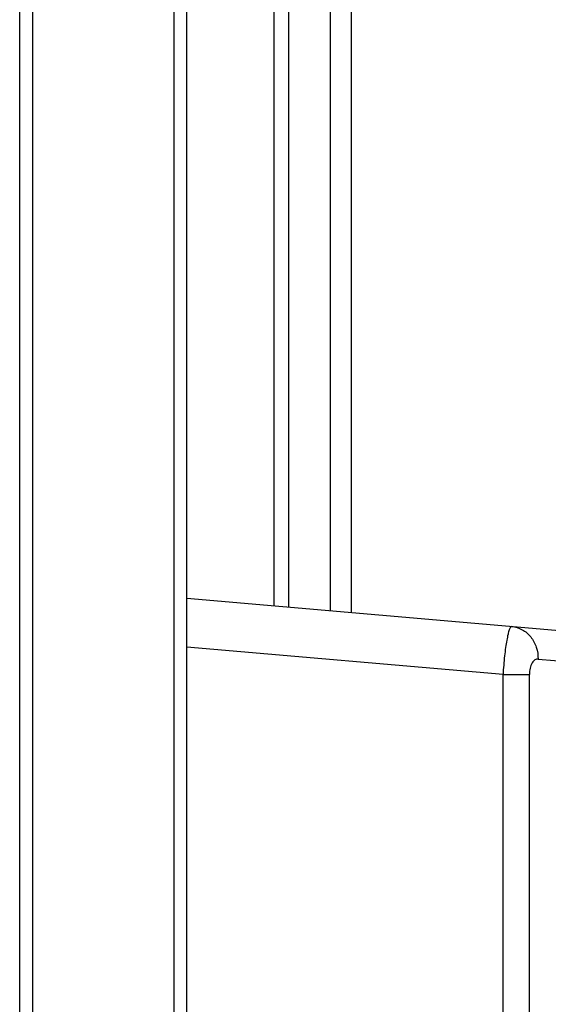
# Model space of a CAD drawing. Units: millimetres. Extents: x 432 to 3020, y 812 to 1836.
# Drawn here: x 1800 to 1833, y 1153 to 1214 of the extents above; entities that cross this region are included whole.
import ezdxf

# ---------------------------------------------------------------- set-up
doc = ezdxf.new("R2010")
doc.units = ezdxf.units.MM

msp = doc.modelspace()

# ---------------------------------------------------------------- linework, layer by layer
at = {"color": 0, "linetype": 'Continuous'}
for p, q in [((1801.215, 1009.685), (1801.215, 1552.301)), ((1809.815, 1552.301), (1809.815, 1009.685)), ((1800.415, 1009.685), (1800.415, 1551.501)), ((1810.615, 1002.369), (1810.615, 1551.501)), ((1820.675, 1177.295), (1820.675, 1369.158)), ((1819.384, 1177.408), (1819.384, 1367.331)), ((1815.948, 1177.709), (1815.948, 1366.344)), ((1816.818, 1366.397), (1816.818, 1177.633)), ((1810.615, 1178.175), (1841.202, 1175.499)), ((1829.92, 1173.498), (1810.615, 1175.187)), ((1832.059, 1174.448), (1841.842, 1173.592)), ((1829.92, 1025.995), (1829.92, 1173.498)), ((1829.92, 1173.498), (1831.528, 1173.498)), ((1831.528, 1025.995), (1831.528, 1173.498))]:
    msp.add_line(p, q, dxfattribs=at)
for points, knots in [([(1830.452, 1176.44), (1830.422, 1176.442), (1830.376, 1176.393), (1830.337, 1176.318), (1830.298, 1176.223), (1830.26, 1176.103), (1830.205, 1175.895), (1830.141, 1175.577), (1830.072, 1175.136), (1829.987, 1174.435), (1829.942, 1173.881), (1829.92, 1173.498)], [0, 0, 0, 0, 0.029055, 0.054276, 0.08764, 0.129215, 0.178834, 0.300807, 0.449759, 0.620397, 1, 1, 1, 1]), ([(1830.452, 1176.44), (1830.672, 1176.421), (1831.116, 1176.284), (1831.651, 1175.824), (1831.992, 1175.182), (1832.064, 1174.693), (1832.059, 1174.448)], [0, 0, 0, 0, 0.237069, 0.481632, 0.736796, 1, 1, 1, 1]), ([(1832.059, 1174.448), (1832.027, 1174.45), (1831.96, 1174.445), (1831.863, 1174.401), (1831.773, 1174.323), (1831.656, 1174.163), (1831.554, 1173.882), (1831.528, 1173.633), (1831.528, 1173.498)], [0, 0, 0, 0, 0.080099, 0.165521, 0.262747, 0.376473, 0.659573, 1, 1, 1, 1])]:
    msp.add_open_spline(points, degree=3, knots=knots, dxfattribs=at)

doc.saveas('drawing.dxf')
